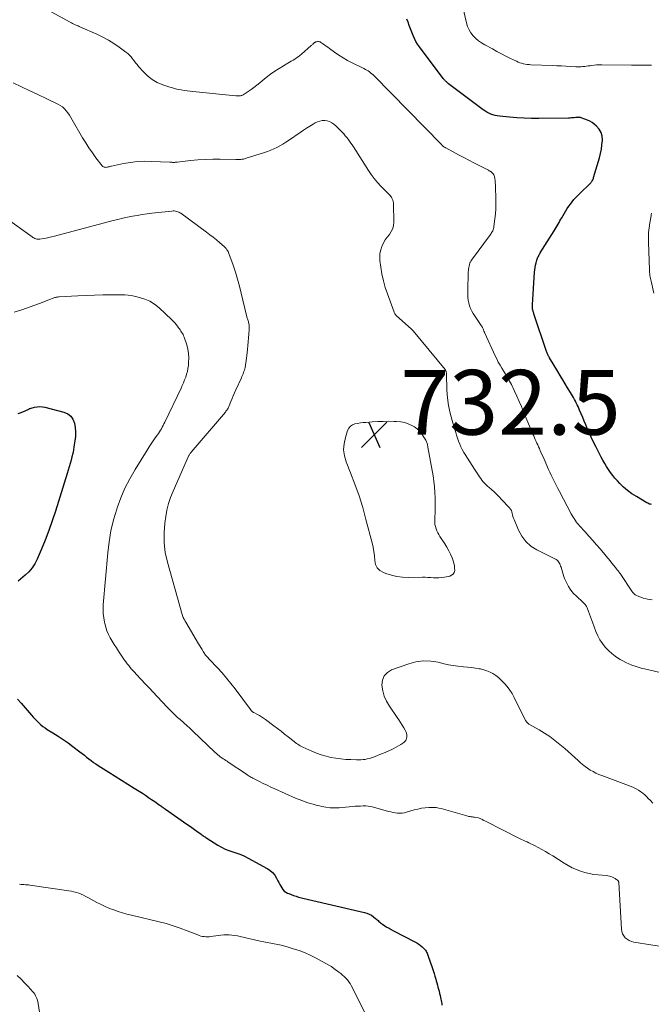
# Model space of a CAD drawing. Units: feet. Extents: x 2050000 to 2055011, y 535000 to 540000.
# Drawn here: x 2054135 to 2054330, y 535620 to 535924 of the extents above; entities that cross this region are included whole.
import ezdxf

# ---------------------------------------------------------------- set-up
doc = ezdxf.new("R2010")
doc.units = ezdxf.units.FT
doc.header["$LTSCALE"] = 100
doc.header["$MEASUREMENT"] = 0
for name, color, linetype, lineweight in [('CONTOUR INDEX', 32, 'Continuous', 25), ('CONTOUR INTERMEDIATE', 40, 'Continuous', 15), ('SPOT ELEVATION', 7, 'Continuous', 15)]:
    doc.layers.add(name, color=color, linetype=linetype, lineweight=lineweight)
doc.styles.add('slant', font='romans.shx', dxfattribs={"oblique": 14.999978})

# ---------------------------------------------------------------- blocks, each defined once
blk = doc.blocks.new('SPOT')
at = {"layer": 'SPOT ELEVATION', "lineweight": 25}
for p, q in [((-3.95, -3.95), (3.86, 3.85)), ((-1.67, 3.81), (1.74, -3.97))]:
    blk.add_line(p, q, dxfattribs=at)

msp = doc.modelspace()

# ---------------------------------------------------------------- linework, layer by layer
at = {"layer": 'CONTOUR INDEX', "flags": 128}
for points, elevation in [([(2054329.88, 535774.28), (2054329.58, 535774.32), (2054329.29, 535774.39), (2054329, 535774.48), (2054328.73, 535774.6), (2054328.46, 535774.74), (2054325.18, 535776.66), (2054323.8, 535777.56), (2054322.47, 535778.52), (2054321.24, 535779.6), (2054320.06, 535780.75), (2054319.32, 535781.53), (2054318.58, 535782.36), (2054317.87, 535783.22), (2054317.21, 535784.12), (2054316.58, 535785.04), (2054315.99, 535785.99), (2054315.42, 535786.95), (2054314.87, 535787.92), (2054314.34, 535788.9), (2054312.73, 535791.99), (2054311.98, 535793.48), (2054311.25, 535794.99), (2054310.57, 535796.51), (2054309.91, 535798.05), (2054309.57, 535798.87), (2054309.1, 535800), (2054308.63, 535801.13), (2054308.14, 535802.25), (2054307.64, 535803.37), (2054307.15, 535804.47), (2054306.89, 535805.04), (2054306.62, 535805.6), (2054306.33, 535806.16), (2054306.04, 535806.71), (2054305.73, 535807.25), (2054305.42, 535807.8), (2054305.1, 535808.34), (2054304.78, 535808.87), (2054303.92, 535810.29), (2054303.17, 535811.54), (2054302.41, 535812.79), (2054301.66, 535814.04), (2054300.91, 535815.28), (2054298.33, 535819.58), (2054298.19, 535819.82), (2054298.07, 535820.05), (2054297.95, 535820.29), (2054297.84, 535820.54), (2054297.73, 535820.78), (2054297.63, 535821.03), (2054297.54, 535821.28), (2054297.45, 535821.54), (2054293.62, 535832.87), (2054293.54, 535833.11), (2054293.46, 535833.35), (2054293.38, 535833.59), (2054293.31, 535833.83), (2054293.24, 535834.07), (2054293.18, 535834.31), (2054293.13, 535834.56), (2054293.09, 535834.81), (2054293.09, 535834.84), (2054293.06, 535835.1), (2054293.04, 535835.37), (2054293.04, 535835.63), (2054293.05, 535835.9), (2054293.74, 535846.03), (2054293.81, 535846.76), (2054293.91, 535847.49), (2054294.05, 535848.21), (2054294.23, 535848.93), (2054294.46, 535849.77), (2054294.54, 535850.06), (2054294.64, 535850.34), (2054294.76, 535850.62), (2054294.89, 535850.89), (2054295.04, 535851.16), (2054295.18, 535851.42), (2054295.33, 535851.69), (2054295.49, 535851.95), (2054299.78, 535858.83), (2054300.08, 535859.33), (2054300.39, 535859.83), (2054300.69, 535860.33), (2054300.99, 535860.83), (2054301.28, 535861.33), (2054301.58, 535861.84), (2054301.88, 535862.34), (2054302.17, 535862.84), (2054303.39, 535864.91), (2054303.85, 535865.65), (2054304.32, 535866.37), (2054304.82, 535867.07), (2054305.35, 535867.76), (2054305.9, 535868.43), (2054306.47, 535869.08), (2054307.06, 535869.71), (2054307.67, 535870.32), (2054310.91, 535873.45), (2054311.09, 535873.64), (2054311.26, 535873.83), (2054311.41, 535874.04), (2054311.56, 535874.26), (2054311.69, 535874.49), (2054311.81, 535874.72), (2054311.9, 535874.96), (2054311.98, 535875.21), (2054313.75, 535881.35), (2054314.09, 535882.67), (2054314.37, 535884), (2054314.56, 535885.35), (2054314.69, 535886.71), (2054314.7, 535886.85), (2054314.6, 535888.07), (2054314.3, 535889.2), (2054313.69, 535890.2), (2054312.88, 535891.12), (2054312.16, 535891.72), (2054311.5, 535892.22), (2054310.81, 535892.66), (2054310.07, 535893.02), (2054309.31, 535893.32), (2054308.14, 535893.72), (2054307.93, 535893.78), (2054307.73, 535893.82), (2054307.51, 535893.84), (2054307.3, 535893.85), (2054307.09, 535893.84), (2054306.87, 535893.83), (2054306.66, 535893.81), (2054306.45, 535893.78), (2054306, 535893.73), (2054305.56, 535893.69), (2054305.12, 535893.65), (2054304.68, 535893.63), (2054304.24, 535893.62), (2054295.05, 535893.52), (2054292.79, 535893.53), (2054290.52, 535893.59), (2054288.26, 535893.73), (2054286, 535893.92), (2054282.85, 535894.23), (2054282.17, 535894.33), (2054281.5, 535894.46), (2054280.84, 535894.65), (2054280.19, 535894.87), (2054279.56, 535895.15), (2054278.95, 535895.46), (2054278.37, 535895.81), (2054277.8, 535896.21), (2054267.14, 535904.24), (2054267.02, 535904.33), (2054266.91, 535904.42), (2054266.79, 535904.51), (2054266.68, 535904.61), (2054266.57, 535904.7), (2054266.46, 535904.8), (2054266.35, 535904.9), (2054266.24, 535905), (2054266.11, 535905.12), (2054265.94, 535905.28), (2054265.78, 535905.46), (2054265.63, 535905.63), (2054265.48, 535905.82), (2054258.14, 535915.61), (2054257.57, 535916.44), (2054257.04, 535917.31), (2054256.59, 535918.21), (2054256.18, 535919.14), (2054254.98, 535922.21), (2054254.61, 535923.2), (2054254.27, 535924.2)], 740), ([(2054134.15, 535802.38), (2054135.01, 535802.7), (2054136.24, 535803.19), (2054136.48, 535803.29), (2054136.71, 535803.39), (2054136.94, 535803.51), (2054137.17, 535803.63), (2054137.39, 535803.74), (2054137.62, 535803.85), (2054137.86, 535803.93), (2054138.11, 535804), (2054139.2, 535804.28), (2054140, 535804.42), (2054140.8, 535804.48), (2054141.6, 535804.42), (2054142.39, 535804.28), (2054148.25, 535802.79), (2054149.41, 535802.27), (2054150.37, 535801.55), (2054151.04, 535800.56), (2054151.51, 535799.39), (2054151.72, 535798.02), (2054151.83, 535796.66), (2054151.79, 535795.29), (2054151.65, 535793.92), (2054151.35, 535792.03), (2054151.17, 535790.98), (2054150.97, 535789.95), (2054150.73, 535788.92), (2054150.46, 535787.89), (2054150.17, 535786.88), (2054149.88, 535785.86), (2054149.57, 535784.84), (2054149.26, 535783.83), (2054145.63, 535772.21), (2054144.64, 535769.18), (2054143.58, 535766.18), (2054142.43, 535763.22), (2054141.22, 535760.27), (2054139.95, 535757.3), (2054139.24, 535755.93), (2054138.41, 535754.64), (2054137.41, 535753.48), (2054136.3, 535752.41), (2054134.08, 535750.56)], 720), ([(2054133.92, 535714.1), (2054135.08, 535712.83), (2054138.24, 535709.18), (2054138.78, 535708.56), (2054139.34, 535707.95), (2054139.92, 535707.36), (2054140.5, 535706.77), (2054141.11, 535706.22), (2054141.74, 535705.69), (2054142.41, 535705.21), (2054143.1, 535704.76), (2054144.87, 535703.69), (2054146.44, 535702.71), (2054147.99, 535701.68), (2054149.51, 535700.61), (2054151, 535699.5), (2054153.15, 535697.85), (2054153.85, 535697.3), (2054154.56, 535696.76), (2054155.26, 535696.2), (2054155.96, 535695.65), (2054156.67, 535695.11), (2054157.39, 535694.58), (2054158.13, 535694.08), (2054158.88, 535693.59), (2054162.13, 535691.56), (2054164.09, 535690.33), (2054166.06, 535689.1), (2054168.02, 535687.86), (2054169.98, 535686.62), (2054172.51, 535685.01), (2054173.47, 535684.39), (2054174.42, 535683.76), (2054175.37, 535683.12), (2054176.31, 535682.46), (2054177.7, 535681.48), (2054177.93, 535681.31), (2054178.17, 535681.14), (2054178.41, 535680.97), (2054178.65, 535680.8), (2054178.89, 535680.63), (2054179.13, 535680.46), (2054179.37, 535680.29), (2054179.61, 535680.12), (2054186.25, 535675.52), (2054187.03, 535674.98), (2054187.81, 535674.42), (2054188.58, 535673.86), (2054189.35, 535673.3), (2054190.37, 535672.55), (2054190.63, 535672.36), (2054190.89, 535672.17), (2054191.16, 535671.99), (2054191.43, 535671.82), (2054191.8, 535671.57), (2054191.88, 535671.52), (2054191.96, 535671.46), (2054192.05, 535671.41), (2054192.13, 535671.35), (2054192.21, 535671.3), (2054192.29, 535671.25), (2054192.37, 535671.19), (2054192.45, 535671.14), (2054195.8, 535669.02), (2054196.91, 535668.38), (2054198.06, 535667.81), (2054199.25, 535667.34), (2054200.48, 535666.94), (2054201.71, 535666.55), (2054202.91, 535666.11), (2054204.09, 535665.58), (2054205.24, 535665), (2054211.05, 535661.81), (2054211.94, 535661.22), (2054212.73, 535660.54), (2054213.39, 535659.72), (2054213.97, 535658.83), (2054214.38, 535658.02), (2054214.68, 535657.46), (2054214.98, 535656.89), (2054215.29, 535656.34), (2054215.6, 535655.78), (2054215.96, 535655.28), (2054216.37, 535654.83), (2054216.86, 535654.46), (2054217.4, 535654.16), (2054217.72, 535654.02), (2054218.46, 535653.71), (2054219.22, 535653.43), (2054220, 535653.19), (2054220.78, 535652.98), (2054241.17, 535648.2), (2054241.9, 535647.97), (2054242.6, 535647.69), (2054243.27, 535647.32), (2054243.9, 535646.89), (2054244.57, 535646.37), (2054244.84, 535646.15), (2054245.11, 535645.92), (2054245.36, 535645.68), (2054245.61, 535645.43), (2054245.87, 535645.19), (2054246.13, 535644.96), (2054246.41, 535644.75), (2054246.7, 535644.56), (2054247.42, 535644.11), (2054248.08, 535643.71), (2054248.75, 535643.32), (2054249.43, 535642.95), (2054250.11, 535642.58), (2054256.74, 535639.17), (2054257.35, 535638.82), (2054257.94, 535638.44), (2054258.49, 535638.02), (2054259.01, 535637.56), (2054259.53, 535637.06), (2054259.77, 535636.81), (2054259.98, 535636.55), (2054260.17, 535636.27), (2054260.35, 535635.97), (2054260.5, 535635.66), (2054260.64, 535635.35), (2054260.76, 535635.03), (2054260.88, 535634.7), (2054262.1, 535631.17), (2054262.4, 535630.28), (2054262.68, 535629.39), (2054262.94, 535628.49), (2054263.2, 535627.59), (2054263.34, 535627.06), (2054263.51, 535626.42), (2054263.69, 535625.78), (2054263.86, 535625.14), (2054264.04, 535624.5), (2054264.22, 535623.86), (2054264.38, 535623.22), (2054264.53, 535622.58), (2054264.66, 535621.93), (2054264.94, 535620.54), (2054265.03, 535620.04), (2054265.09, 535619.54)], 720)]:
    msp.add_lwpolyline(points, dxfattribs=dict(at, elevation=elevation))
at = {"layer": 'CONTOUR INTERMEDIATE', "flags": 128}
for points, elevation in [([(2054330.07, 535744.82), (2054329.32, 535744.91), (2054328.66, 535745.01), (2054327.95, 535745.15), (2054327.26, 535745.33), (2054326.59, 535745.57), (2054325.93, 535745.85), (2054325.03, 535746.27), (2054324.83, 535746.38), (2054324.65, 535746.5), (2054324.48, 535746.64), (2054324.32, 535746.8), (2054324.17, 535746.97), (2054324.02, 535747.14), (2054323.89, 535747.32), (2054323.76, 535747.51), (2054320.4, 535752.58), (2054320.24, 535752.81), (2054320.08, 535753.05), (2054319.91, 535753.28), (2054319.73, 535753.5), (2054319.56, 535753.73), (2054319.38, 535753.95), (2054319.2, 535754.17), (2054319.02, 535754.39), (2054318.22, 535755.39), (2054317.64, 535756.1), (2054317.05, 535756.82), (2054316.47, 535757.53), (2054315.88, 535758.24), (2054314.06, 535760.4), (2054312.9, 535761.77), (2054311.72, 535763.13), (2054310.53, 535764.47), (2054309.32, 535765.8), (2054307.65, 535767.6), (2054307.27, 535768.03), (2054306.91, 535768.47), (2054306.57, 535768.93), (2054306.25, 535769.39), (2054305.94, 535769.88), (2054305.64, 535770.36), (2054305.36, 535770.86), (2054305.08, 535771.36), (2054301.39, 535778.3), (2054300.95, 535779.14), (2054300.52, 535779.97), (2054300.09, 535780.81), (2054299.66, 535781.65), (2054299.25, 535782.5), (2054298.84, 535783.35), (2054298.45, 535784.2), (2054298.07, 535785.06), (2054296.67, 535788.24), (2054296.35, 535788.97), (2054296.02, 535789.7), (2054295.69, 535790.43), (2054295.36, 535791.16), (2054295.21, 535791.51), (2054294.95, 535792.06), (2054294.7, 535792.62), (2054294.45, 535793.18), (2054294.2, 535793.73), (2054293.95, 535794.29), (2054293.71, 535794.85), (2054293.47, 535795.41), (2054293.23, 535795.98), (2054290.34, 535802.89), (2054289.66, 535804.49), (2054288.96, 535806.08), (2054288.25, 535807.67), (2054287.52, 535809.25), (2054286.57, 535811.31), (2054286.3, 535811.85), (2054286.02, 535812.39), (2054285.73, 535812.92), (2054285.41, 535813.44), (2054285.09, 535813.96), (2054284.77, 535814.47), (2054284.45, 535814.99), (2054284.13, 535815.5), (2054283.61, 535816.33), (2054283.05, 535817.27), (2054282.51, 535818.23), (2054282.02, 535819.2), (2054281.54, 535820.19), (2054278.35, 535827.19), (2054278.2, 535827.51), (2054278.06, 535827.83), (2054277.93, 535828.15), (2054277.79, 535828.47), (2054277.6, 535828.94), (2054277.56, 535829.02), (2054277.52, 535829.11), (2054277.48, 535829.19), (2054277.44, 535829.27), (2054277.39, 535829.35), (2054277.34, 535829.43), (2054277.3, 535829.51), (2054277.24, 535829.58), (2054274.79, 535833.22), (2054274.33, 535834), (2054273.93, 535834.8), (2054273.63, 535835.64), (2054273.39, 535836.51), (2054273.24, 535837.4), (2054273.12, 535838.3), (2054273.08, 535839.2), (2054273.07, 535840.1), (2054273.24, 535846.08), (2054273.27, 535846.52), (2054273.31, 535846.97), (2054273.38, 535847.41), (2054273.46, 535847.85), (2054273.58, 535848.35), (2054273.62, 535848.53), (2054273.68, 535848.71), (2054273.75, 535848.88), (2054273.84, 535849.05), (2054273.93, 535849.22), (2054274.03, 535849.38), (2054274.13, 535849.53), (2054274.24, 535849.69), (2054280.07, 535857.66), (2054280.26, 535857.94), (2054280.45, 535858.23), (2054280.62, 535858.52), (2054280.78, 535858.83), (2054280.91, 535859.14), (2054281.02, 535859.46), (2054281.1, 535859.79), (2054281.17, 535860.12), (2054281.48, 535862.5), (2054281.64, 535864.03), (2054281.75, 535865.56), (2054281.79, 535867.1), (2054281.77, 535868.63), (2054281.64, 535872.4), (2054281.61, 535873.04), (2054281.57, 535873.67), (2054281.5, 535874.3), (2054281.43, 535874.93), (2054281.35, 535875.51), (2054281.27, 535875.83), (2054281.14, 535876.13), (2054280.96, 535876.4), (2054280.73, 535876.64), (2054280.42, 535876.91), (2054280.31, 535876.99), (2054280.2, 535877.08), (2054280.09, 535877.15), (2054279.97, 535877.22), (2054279.84, 535877.29), (2054279.72, 535877.35), (2054279.6, 535877.42), (2054279.47, 535877.48), (2054276.56, 535879), (2054274.98, 535879.82), (2054273.4, 535880.64), (2054271.82, 535881.47), (2054270.24, 535882.29), (2054266.26, 535884.38), (2054266.15, 535884.43), (2054266.05, 535884.5), (2054265.94, 535884.56), (2054265.83, 535884.62), (2054265.73, 535884.69), (2054265.63, 535884.76), (2054265.53, 535884.84), (2054265.44, 535884.92), (2054265.38, 535884.97), (2054265.26, 535885.08), (2054265.14, 535885.19), (2054265.02, 535885.3), (2054264.91, 535885.42), (2054244.13, 535906.68), (2054243.79, 535907.01), (2054243.43, 535907.33), (2054243.05, 535907.63), (2054242.66, 535907.91), (2054242.26, 535908.18), (2054241.85, 535908.43), (2054241.43, 535908.66), (2054241, 535908.89), (2054237.37, 535910.67), (2054235.95, 535911.42), (2054234.56, 535912.21), (2054233.22, 535913.07), (2054231.9, 535913.98), (2054230.33, 535915.12), (2054229.82, 535915.49), (2054229.3, 535915.87), (2054228.79, 535916.23), (2054228.27, 535916.6), (2054227.71, 535916.99), (2054227.46, 535917.13), (2054227.21, 535917.22), (2054226.93, 535917.25), (2054226.65, 535917.25), (2054226.29, 535917.19), (2054226.18, 535917.17), (2054226.07, 535917.14), (2054225.97, 535917.1), (2054225.87, 535917.04), (2054225.78, 535916.98), (2054225.69, 535916.92), (2054225.6, 535916.85), (2054225.52, 535916.77), (2054225.35, 535916.61), (2054225.18, 535916.45), (2054225.01, 535916.3), (2054224.84, 535916.14), (2054224.67, 535915.99), (2054221.66, 535913.34), (2054221.17, 535912.94), (2054220.67, 535912.55), (2054220.15, 535912.2), (2054219.62, 535911.86), (2054219.08, 535911.54), (2054218.53, 535911.22), (2054217.99, 535910.89), (2054217.45, 535910.57), (2054214.81, 535908.96), (2054213.43, 535908.08), (2054212.09, 535907.16), (2054210.8, 535906.18), (2054209.53, 535905.16), (2054208.76, 535904.5), (2054207.89, 535903.79), (2054207, 535903.1), (2054206.08, 535902.44), (2054205.15, 535901.81), (2054203.61, 535900.81), (2054203.43, 535900.71), (2054203.24, 535900.62), (2054203.05, 535900.56), (2054202.85, 535900.52), (2054202.8, 535900.51), (2054202.62, 535900.48), (2054202.44, 535900.47), (2054202.26, 535900.46), (2054202.07, 535900.47), (2054201.89, 535900.47), (2054201.71, 535900.49), (2054201.53, 535900.5), (2054201.35, 535900.52), (2054188.13, 535901.84), (2054187.22, 535901.94), (2054186.3, 535902.05), (2054185.4, 535902.17), (2054184.49, 535902.31), (2054183.59, 535902.48), (2054182.69, 535902.68), (2054181.81, 535902.92), (2054180.94, 535903.2), (2054178.79, 535903.92), (2054177.12, 535904.65), (2054175.54, 535905.52), (2054174.13, 535906.64), (2054172.81, 535907.91), (2054171.34, 535909.57), (2054170.86, 535910.14), (2054170.38, 535910.72), (2054169.92, 535911.31), (2054169.48, 535911.91), (2054169.02, 535912.49), (2054168.52, 535913.05), (2054167.98, 535913.55), (2054167.4, 535914.02), (2054165.37, 535915.52), (2054163.72, 535916.66), (2054162.02, 535917.72), (2054160.25, 535918.66), (2054158.45, 535919.53), (2054153.18, 535921.83), (2054152.91, 535921.95), (2054152.63, 535922.07), (2054152.36, 535922.19), (2054152.08, 535922.31), (2054151.99, 535922.35), (2054151.76, 535922.45), (2054151.54, 535922.55), (2054151.31, 535922.66), (2054151.09, 535922.77), (2054150.87, 535922.88), (2054150.64, 535923), (2054150.42, 535923.12), (2054150.2, 535923.24), (2054138.43, 535929.63)], 736), ([(2054329.91, 535910.01), (2054329.49, 535909.98), (2054329.07, 535909.96), (2054328.65, 535909.94), (2054328.23, 535909.94), (2054327.27, 535909.94), (2054326.37, 535909.95), (2054325.47, 535909.95), (2054324.57, 535909.96), (2054323.67, 535909.97), (2054314.47, 535910.08), (2054313.68, 535910.07), (2054312.89, 535910.04), (2054312.11, 535909.97), (2054311.33, 535909.87), (2054310.87, 535909.8), (2054310.32, 535909.72), (2054309.77, 535909.65), (2054309.21, 535909.58), (2054308.66, 535909.52), (2054308.1, 535909.48), (2054307.55, 535909.45), (2054307, 535909.46), (2054306.44, 535909.48), (2054304.78, 535909.58), (2054303.39, 535909.67), (2054302.01, 535909.74), (2054300.62, 535909.8), (2054299.23, 535909.86), (2054292.59, 535910.1), (2054292.01, 535910.13), (2054291.43, 535910.19), (2054290.85, 535910.28), (2054290.28, 535910.39), (2054289.72, 535910.54), (2054289.16, 535910.72), (2054288.62, 535910.93), (2054288.09, 535911.17), (2054286.31, 535912.06), (2054284.89, 535912.78), (2054283.49, 535913.5), (2054282.08, 535914.23), (2054280.68, 535914.97), (2054278.3, 535916.23), (2054277.33, 535916.82), (2054276.4, 535917.48), (2054275.55, 535918.22), (2054274.74, 535919.03), (2054274.06, 535919.93), (2054273.47, 535920.88), (2054273.03, 535921.91), (2054272.7, 535922.99), (2054271.57, 535927.85)], 744), ([(2054334.34, 535721.91), (2054327.7, 535723.47), (2054326.71, 535723.72), (2054325.74, 535724), (2054324.77, 535724.31), (2054323.81, 535724.65), (2054322.87, 535725.03), (2054321.95, 535725.44), (2054321.05, 535725.91), (2054320.17, 535726.4), (2054319.69, 535726.69), (2054318.61, 535727.4), (2054317.59, 535728.17), (2054316.64, 535729.03), (2054315.74, 535729.95), (2054315.56, 535730.15), (2054314.68, 535731.26), (2054313.89, 535732.43), (2054313.24, 535733.67), (2054312.67, 535734.97), (2054311.58, 535737.92), (2054311.28, 535738.73), (2054310.98, 535739.54), (2054310.68, 535740.36), (2054310.37, 535741.17), (2054309.94, 535742.31), (2054309.84, 535742.54), (2054309.73, 535742.77), (2054309.6, 535742.99), (2054309.45, 535743.2), (2054309.29, 535743.4), (2054309.12, 535743.6), (2054308.94, 535743.78), (2054308.76, 535743.96), (2054306.56, 535745.98), (2054305.9, 535746.65), (2054305.28, 535747.35), (2054304.73, 535748.1), (2054304.22, 535748.88), (2054303.77, 535749.71), (2054303.36, 535750.55), (2054303.01, 535751.42), (2054302.7, 535752.31), (2054301.9, 535754.87), (2054301.78, 535755.22), (2054301.65, 535755.57), (2054301.5, 535755.91), (2054301.35, 535756.25), (2054301.16, 535756.55), (2054300.93, 535756.83), (2054300.66, 535757.06), (2054300.35, 535757.25), (2054294.44, 535760.2), (2054292.62, 535761.38), (2054291.02, 535762.76), (2054289.75, 535764.45), (2054288.71, 535766.35), (2054287.37, 535769.58), (2054287.2, 535770.05), (2054287.05, 535770.52), (2054286.93, 535771), (2054286.84, 535771.49), (2054286.72, 535771.96), (2054286.55, 535772.41), (2054286.3, 535772.81), (2054286, 535773.2), (2054283.54, 535775.83), (2054282.77, 535776.62), (2054281.99, 535777.4), (2054281.19, 535778.14), (2054280.37, 535778.87), (2054279.65, 535779.48), (2054279.19, 535779.9), (2054278.73, 535780.34), (2054278.29, 535780.79), (2054277.87, 535781.26), (2054277.47, 535781.75), (2054277.08, 535782.24), (2054276.71, 535782.75), (2054276.35, 535783.27), (2054275.13, 535785.11), (2054274.4, 535786.24), (2054273.67, 535787.38), (2054272.96, 535788.52), (2054272.26, 535789.68), (2054271.86, 535790.35), (2054271.39, 535791.18), (2054270.97, 535792.03), (2054270.59, 535792.9), (2054270.25, 535793.8), (2054269.94, 535794.7), (2054269.64, 535795.61), (2054269.35, 535796.52), (2054269.06, 535797.43), (2054268.21, 535800.19), (2054267.6, 535802.5), (2054267.11, 535804.82), (2054266.82, 535807.19), (2054266.65, 535809.57), (2054266.49, 535814.62), (2054266.48, 535814.77), (2054266.46, 535814.92), (2054266.44, 535815.07), (2054266.4, 535815.21), (2054266.36, 535815.35), (2054266.34, 535815.43), (2054266.31, 535815.5), (2054266.28, 535815.57), (2054266.24, 535815.64), (2054266.19, 535815.71), (2054266.15, 535815.78), (2054266.1, 535815.84), (2054266.05, 535815.91), (2054256.15, 535827.89), (2054256.09, 535827.97), (2054256.02, 535828.05), (2054255.95, 535828.12), (2054255.88, 535828.2), (2054255.81, 535828.28), (2054255.73, 535828.35), (2054255.66, 535828.42), (2054255.58, 535828.5), (2054251.09, 535832.51), (2054250.96, 535832.63), (2054250.84, 535832.76), (2054250.72, 535832.9), (2054250.62, 535833.04), (2054250.52, 535833.19), (2054250.43, 535833.34), (2054250.36, 535833.51), (2054250.29, 535833.67), (2054248.24, 535839.27), (2054247.57, 535841.31), (2054246.99, 535843.38), (2054246.54, 535845.48), (2054246.19, 535847.6), (2054245.91, 535849.6), (2054245.86, 535850.72), (2054245.92, 535851.83), (2054246.16, 535852.91), (2054246.52, 535853.98), (2054246.57, 535854.11), (2054247.04, 535855.07), (2054247.57, 535855.99), (2054248.18, 535856.86), (2054248.84, 535857.7), (2054249.43, 535858.55), (2054249.88, 535859.46), (2054250.13, 535860.44), (2054250.23, 535861.47), (2054250.14, 535866.98), (2054250.1, 535867.42), (2054250.03, 535867.85), (2054249.9, 535868.26), (2054249.73, 535868.67), (2054249.63, 535868.87), (2054249.47, 535869.16), (2054249.3, 535869.43), (2054249.1, 535869.68), (2054248.88, 535869.92), (2054248.65, 535870.16), (2054248.42, 535870.39), (2054248.19, 535870.62), (2054247.96, 535870.85), (2054246.23, 535872.59), (2054245.17, 535873.72), (2054244.17, 535874.9), (2054243.25, 535876.14), (2054242.38, 535877.42), (2054237.77, 535884.72), (2054237.37, 535885.32), (2054236.97, 535885.91), (2054236.54, 535886.49), (2054236.11, 535887.07), (2054235.66, 535887.63), (2054235.2, 535888.18), (2054234.72, 535888.72), (2054234.24, 535889.25), (2054233.96, 535889.54), (2054233.41, 535890.11), (2054232.85, 535890.67), (2054232.26, 535891.21), (2054231.67, 535891.74), (2054231.04, 535892.18), (2054230.37, 535892.53), (2054229.65, 535892.74), (2054228.89, 535892.86), (2054228.12, 535892.83), (2054227.37, 535892.71), (2054226.65, 535892.47), (2054225.95, 535892.13), (2054225.28, 535891.73), (2054224.27, 535891.12), (2054223.27, 535890.49), (2054222.28, 535889.85), (2054221.29, 535889.19), (2054217.7, 535886.71), (2054216.82, 535886.13), (2054215.93, 535885.58), (2054215.02, 535885.06), (2054214.09, 535884.56), (2054213.14, 535884.11), (2054212.18, 535883.68), (2054211.2, 535883.31), (2054210.21, 535882.97), (2054204.29, 535881.11), (2054204.04, 535881.03), (2054203.78, 535880.97), (2054203.53, 535880.92), (2054203.27, 535880.89), (2054203.19, 535880.88), (2054202.97, 535880.86), (2054202.75, 535880.84), (2054202.53, 535880.84), (2054202.3, 535880.84), (2054202.08, 535880.85), (2054201.86, 535880.85), (2054201.64, 535880.86), (2054201.42, 535880.86), (2054196.57, 535880.91), (2054194.27, 535880.89), (2054191.98, 535880.82), (2054189.69, 535880.67), (2054187.4, 535880.46), (2054183.26, 535880.01), (2054183.04, 535879.99), (2054182.83, 535879.97), (2054182.61, 535879.95), (2054182.4, 535879.94), (2054182.29, 535879.93), (2054182.13, 535879.93), (2054181.97, 535879.93), (2054181.81, 535879.94), (2054181.64, 535879.95), (2054181.48, 535879.96), (2054181.32, 535879.98), (2054181.16, 535879.99), (2054181, 535879.99), (2054175.19, 535880.25), (2054173.05, 535880.26), (2054170.91, 535880.17), (2054168.79, 535879.92), (2054166.67, 535879.56), (2054162.96, 535878.79), (2054162.71, 535878.73), (2054162.46, 535878.67), (2054162.22, 535878.6), (2054161.97, 535878.52), (2054161.73, 535878.45), (2054161.48, 535878.41), (2054161.23, 535878.39), (2054160.98, 535878.4), (2054160.72, 535878.45), (2054160.49, 535878.54), (2054160.3, 535878.68), (2054160.12, 535878.86), (2054158.16, 535881.38), (2054157.06, 535882.87), (2054155.99, 535884.39), (2054154.99, 535885.95), (2054154.03, 535887.54), (2054150.83, 535893.09), (2054150.39, 535893.82), (2054149.93, 535894.53), (2054149.45, 535895.22), (2054148.94, 535895.9), (2054148.38, 535896.52), (2054147.77, 535897.08), (2054147.09, 535897.55), (2054146.36, 535897.96), (2054142.77, 535899.64), (2054140.22, 535900.85), (2054137.67, 535902.07), (2054135.12, 535903.3), (2054132.58, 535904.55)], 732), ([(2054330.25, 535682), (2054329.51, 535682.77), (2054328.77, 535683.54), (2054328.48, 535683.85), (2054327.87, 535684.45), (2054327.23, 535685.01), (2054326.55, 535685.51), (2054325.83, 535685.98), (2054325.08, 535686.39), (2054324.32, 535686.78), (2054323.54, 535687.13), (2054322.75, 535687.44), (2054314.47, 535690.5), (2054313.56, 535690.87), (2054312.67, 535691.27), (2054311.8, 535691.72), (2054310.95, 535692.21), (2054310.13, 535692.74), (2054309.33, 535693.31), (2054308.57, 535693.92), (2054307.83, 535694.57), (2054307.22, 535695.13), (2054306.19, 535696.07), (2054305.15, 535697.01), (2054304.1, 535697.93), (2054303.05, 535698.84), (2054301.53, 535700.14), (2054300, 535701.36), (2054298.43, 535702.53), (2054296.8, 535703.6), (2054295.13, 535704.61), (2054291.99, 535706.39), (2054291.85, 535706.47), (2054291.73, 535706.57), (2054291.61, 535706.67), (2054291.51, 535706.79), (2054291.39, 535706.93), (2054291.24, 535707.13), (2054291.09, 535707.33), (2054290.96, 535707.54), (2054290.84, 535707.76), (2054287.41, 535714.66), (2054286.77, 535715.81), (2054286.08, 535716.92), (2054285.29, 535717.97), (2054284.43, 535718.97), (2054284.05, 535719.38), (2054283.31, 535720.11), (2054282.55, 535720.79), (2054281.72, 535721.41), (2054280.86, 535721.98), (2054279.96, 535722.47), (2054279.02, 535722.88), (2054278.05, 535723.19), (2054277.05, 535723.42), (2054276.64, 535723.49), (2054275.42, 535723.69), (2054274.19, 535723.86), (2054272.95, 535724), (2054271.72, 535724.11), (2054271.37, 535724.14), (2054269.96, 535724.29), (2054268.56, 535724.48), (2054267.17, 535724.74), (2054265.79, 535725.05), (2054263.92, 535725.51), (2054261.62, 535725.86), (2054259.33, 535725.95), (2054257.07, 535725.62), (2054254.82, 535725.03), (2054249.54, 535723.11), (2054248.22, 535722.29), (2054247.22, 535721.26), (2054246.71, 535719.92), (2054246.52, 535718.38), (2054246.81, 535716.66), (2054247.27, 535715.01), (2054247.97, 535713.44), (2054248.85, 535711.93), (2054251.23, 535708.47), (2054251.76, 535707.68), (2054252.28, 535706.89), (2054252.78, 535706.09), (2054253.28, 535705.28), (2054253.72, 535704.53), (2054253.94, 535704.08), (2054254.11, 535703.62), (2054254.2, 535703.13), (2054254.24, 535702.63), (2054254.23, 535702.41), (2054254.18, 535702.02), (2054254.07, 535701.66), (2054253.89, 535701.33), (2054253.65, 535701.03), (2054253.35, 535700.75), (2054253.04, 535700.5), (2054252.71, 535700.27), (2054252.36, 535700.07), (2054250.9, 535699.27), (2054249.8, 535698.7), (2054248.69, 535698.16), (2054247.57, 535697.66), (2054246.42, 535697.18), (2054243.93, 535696.18), (2054243.3, 535695.96), (2054242.66, 535695.77), (2054242.02, 535695.62), (2054241.36, 535695.51), (2054240.7, 535695.44), (2054240.03, 535695.39), (2054239.37, 535695.37), (2054238.7, 535695.37), (2054236.91, 535695.42), (2054235.37, 535695.51), (2054233.83, 535695.64), (2054232.3, 535695.85), (2054230.77, 535696.11), (2054229.27, 535696.47), (2054227.78, 535696.89), (2054226.33, 535697.41), (2054224.91, 535698), (2054222.14, 535699.27), (2054221.72, 535699.47), (2054221.31, 535699.69), (2054220.92, 535699.93), (2054220.53, 535700.18), (2054220.15, 535700.44), (2054219.77, 535700.72), (2054219.4, 535701), (2054219.03, 535701.28), (2054217.58, 535702.45), (2054216.48, 535703.32), (2054215.38, 535704.18), (2054214.27, 535705.03), (2054213.15, 535705.87), (2054210.55, 535707.81), (2054209.96, 535708.24), (2054209.34, 535708.64), (2054208.71, 535709.02), (2054208.07, 535709.37), (2054206.92, 535709.97), (2054206.85, 535710.01), (2054206.77, 535710.05), (2054206.69, 535710.1), (2054206.62, 535710.14), (2054206.55, 535710.19), (2054206.48, 535710.25), (2054206.41, 535710.31), (2054206.35, 535710.37), (2054206.27, 535710.47), (2054206.17, 535710.58), (2054206.07, 535710.7), (2054205.98, 535710.82), (2054205.89, 535710.94), (2054201.15, 535717.28), (2054199.86, 535718.96), (2054198.53, 535720.6), (2054197.14, 535722.19), (2054195.71, 535723.75), (2054193.21, 535726.39), (2054193.01, 535726.61), (2054192.8, 535726.83), (2054192.6, 535727.05), (2054192.39, 535727.28), (2054192.2, 535727.5), (2054192.01, 535727.74), (2054191.84, 535727.99), (2054191.67, 535728.24), (2054191.28, 535728.87), (2054190.93, 535729.44), (2054190.58, 535730.02), (2054190.23, 535730.6), (2054189.89, 535731.18), (2054185.93, 535737.9), (2054185.77, 535738.18), (2054185.6, 535738.47), (2054185.44, 535738.76), (2054185.29, 535739.05), (2054185.14, 535739.34), (2054185.01, 535739.64), (2054184.9, 535739.95), (2054184.8, 535740.26), (2054180.22, 535756.47), (2054179.58, 535759.45), (2054179.19, 535762.44), (2054179.19, 535765.46), (2054179.43, 535768.49), (2054179.72, 535770.51), (2054180.1, 535772.53), (2054180.59, 535774.51), (2054181.23, 535776.45), (2054181.99, 535778.36), (2054186.77, 535789.14), (2054186.86, 535789.33), (2054186.96, 535789.52), (2054187.07, 535789.7), (2054187.18, 535789.88), (2054187.31, 535790.05), (2054187.37, 535790.14), (2054187.43, 535790.22), (2054187.5, 535790.3), (2054187.56, 535790.39), (2054198.15, 535802.81), (2054198.33, 535803.03), (2054198.51, 535803.26), (2054198.67, 535803.49), (2054198.83, 535803.74), (2054198.97, 535803.98), (2054199.11, 535804.24), (2054199.23, 535804.5), (2054199.35, 535804.76), (2054199.86, 535806.04), (2054200.23, 535806.94), (2054200.61, 535807.84), (2054201, 535808.73), (2054201.4, 535809.62), (2054203.12, 535813.41), (2054203.29, 535813.79), (2054203.46, 535814.18), (2054203.62, 535814.57), (2054203.77, 535814.96), (2054203.91, 535815.36), (2054204.04, 535815.76), (2054204.14, 535816.16), (2054204.23, 535816.57), (2054204.36, 535817.24), (2054204.49, 535817.99), (2054204.61, 535818.74), (2054204.71, 535819.49), (2054204.79, 535820.25), (2054204.98, 535822.15), (2054205.09, 535823.33), (2054205.2, 535824.51), (2054205.3, 535825.69), (2054205.4, 535826.87), (2054205.52, 535828.31), (2054205.54, 535828.77), (2054205.53, 535829.22), (2054205.48, 535829.68), (2054205.4, 535830.13), (2054205.33, 535830.48), (2054205.26, 535830.76), (2054205.19, 535831.02), (2054205.1, 535831.29), (2054205, 535831.55), (2054204.91, 535831.82), (2054204.82, 535832.08), (2054204.74, 535832.35), (2054204.67, 535832.62), (2054203.08, 535839.54), (2054202.53, 535841.72), (2054201.94, 535843.88), (2054201.27, 535846.03), (2054200.54, 535848.16), (2054199.25, 535851.77), (2054199.13, 535852.08), (2054198.99, 535852.38), (2054198.82, 535852.67), (2054198.64, 535852.95), (2054198.54, 535853.1), (2054198.4, 535853.29), (2054198.24, 535853.48), (2054198.07, 535853.65), (2054197.9, 535853.82), (2054196.34, 535855.17), (2054195.37, 535855.99), (2054194.38, 535856.8), (2054193.38, 535857.59), (2054192.36, 535858.35), (2054184.38, 535864.2), (2054184.08, 535864.39), (2054183.76, 535864.56), (2054183.43, 535864.7), (2054183.08, 535864.8), (2054182.72, 535864.87), (2054182.36, 535864.91), (2054182, 535864.91), (2054181.63, 535864.89), (2054175.44, 535864.21), (2054173.93, 535864.02), (2054172.42, 535863.81), (2054170.91, 535863.56), (2054169.41, 535863.29), (2054167.91, 535862.98), (2054166.42, 535862.66), (2054164.94, 535862.3), (2054163.46, 535861.93), (2054145.29, 535857.13), (2054144.45, 535856.92), (2054143.61, 535856.73), (2054142.76, 535856.56), (2054141.9, 535856.4), (2054140.85, 535856.22), (2054140.52, 535856.19), (2054140.2, 535856.2), (2054139.88, 535856.25), (2054139.57, 535856.33), (2054139.26, 535856.46), (2054138.96, 535856.6), (2054138.67, 535856.76), (2054138.4, 535856.95), (2054130.04, 535862.93)], 728), ([(2054330.54, 535839.56), (2054329.72, 535843.19), (2054329.62, 535843.65), (2054329.53, 535844.1), (2054329.45, 535844.55), (2054329.38, 535845.01), (2054329.31, 535845.46), (2054329.26, 535845.92), (2054329.23, 535846.38), (2054329.21, 535846.84), (2054328.94, 535855.21), (2054328.94, 535856.72), (2054328.99, 535858.22), (2054329.14, 535859.72), (2054329.34, 535861.22), (2054329.72, 535863.46), (2054329.79, 535863.83), (2054329.88, 535864.2)], 744), ([(2054334.89, 535637.36), (2054324.38, 535639.04), (2054323.65, 535639.24), (2054322.96, 535639.51), (2054322.34, 535639.92), (2054321.76, 535640.4), (2054321.3, 535641), (2054320.93, 535641.63), (2054320.71, 535642.33), (2054320.59, 535643.07), (2054319.75, 535657.49), (2054319.74, 535657.6), (2054319.71, 535657.7), (2054319.67, 535657.8), (2054319.62, 535657.9), (2054319.55, 535657.99), (2054319.48, 535658.08), (2054319.41, 535658.15), (2054319.32, 535658.22), (2054319.1, 535658.39), (2054318.89, 535658.53), (2054318.68, 535658.66), (2054318.46, 535658.78), (2054318.24, 535658.9), (2054317.79, 535659.11), (2054317.34, 535659.29), (2054316.87, 535659.44), (2054316.39, 535659.54), (2054315.9, 535659.61), (2054313.4, 535659.81), (2054312.01, 535659.97), (2054310.64, 535660.21), (2054309.29, 535660.55), (2054307.95, 535660.96), (2054306.65, 535661.47), (2054305.37, 535662.04), (2054304.13, 535662.69), (2054302.92, 535663.4), (2054299.32, 535665.68), (2054298.22, 535666.36), (2054297.11, 535667.02), (2054295.99, 535667.65), (2054294.85, 535668.27), (2054293.7, 535668.88), (2054293.13, 535669.17), (2054292.56, 535669.45), (2054291.98, 535669.72), (2054291.39, 535669.98), (2054290.81, 535670.24), (2054290.23, 535670.5), (2054289.65, 535670.78), (2054289.08, 535671.06), (2054278.33, 535676.49), (2054278.09, 535676.61), (2054277.84, 535676.74), (2054277.6, 535676.88), (2054277.36, 535677.01), (2054277.12, 535677.13), (2054276.87, 535677.24), (2054276.61, 535677.32), (2054276.35, 535677.39), (2054275.55, 535677.55), (2054275.2, 535677.62), (2054274.85, 535677.68), (2054274.5, 535677.73), (2054274.15, 535677.77), (2054273.8, 535677.83), (2054273.45, 535677.89), (2054273.1, 535677.97), (2054272.76, 535678.05), (2054264.89, 535680.28), (2054264.12, 535680.46), (2054263.35, 535680.59), (2054262.57, 535680.64), (2054261.79, 535680.65), (2054261.06, 535680.62), (2054259.91, 535680.53), (2054258.77, 535680.38), (2054257.65, 535680.16), (2054256.53, 535679.87), (2054254.16, 535679.17), (2054253.47, 535679.01), (2054252.78, 535678.91), (2054252.08, 535678.88), (2054251.38, 535678.92), (2054250.68, 535679.01), (2054249.98, 535679.12), (2054249.29, 535679.27), (2054248.6, 535679.44), (2054243.93, 535680.73), (2054243.14, 535680.91), (2054242.34, 535681.04), (2054241.53, 535681.11), (2054240.71, 535681.12), (2054239.89, 535681.09), (2054239.08, 535681.05), (2054238.26, 535681), (2054237.44, 535680.93), (2054233.29, 535680.56), (2054231.94, 535680.5), (2054230.59, 535680.53), (2054229.25, 535680.69), (2054227.92, 535680.94), (2054227.21, 535681.1), (2054226.24, 535681.34), (2054225.28, 535681.61), (2054224.33, 535681.9), (2054223.38, 535682.22), (2054222.05, 535682.68), (2054221.77, 535682.78), (2054221.5, 535682.88), (2054221.22, 535682.98), (2054220.94, 535683.08), (2054220.66, 535683.18), (2054220.39, 535683.29), (2054220.12, 535683.4), (2054219.85, 535683.52), (2054213.43, 535686.38), (2054212.23, 535686.92), (2054211.03, 535687.48), (2054209.84, 535688.06), (2054208.66, 535688.65), (2054206.87, 535689.56), (2054206.59, 535689.71), (2054206.31, 535689.87), (2054206.03, 535690.02), (2054205.75, 535690.19), (2054205.48, 535690.36), (2054205.21, 535690.53), (2054204.94, 535690.7), (2054204.68, 535690.88), (2054199.06, 535694.67), (2054198.68, 535694.93), (2054198.29, 535695.18), (2054197.9, 535695.44), (2054197.5, 535695.69), (2054197.04, 535695.99), (2054196.88, 535696.09), (2054196.72, 535696.2), (2054196.56, 535696.31), (2054196.41, 535696.43), (2054196.26, 535696.55), (2054196.1, 535696.67), (2054195.96, 535696.79), (2054195.81, 535696.92), (2054195.7, 535697.02), (2054195.5, 535697.2), (2054195.31, 535697.39), (2054195.11, 535697.57), (2054194.92, 535697.76), (2054188.14, 535704.24), (2054187.73, 535704.62), (2054187.32, 535705.01), (2054186.91, 535705.39), (2054186.49, 535705.76), (2054186.39, 535705.85), (2054186.02, 535706.18), (2054185.65, 535706.51), (2054185.27, 535706.83), (2054184.89, 535707.15), (2054184.51, 535707.47), (2054184.14, 535707.79), (2054183.77, 535708.12), (2054183.4, 535708.45), (2054182.8, 535709), (2054182.15, 535709.62), (2054181.5, 535710.25), (2054180.86, 535710.89), (2054180.24, 535711.54), (2054177.07, 535714.94), (2054175.84, 535716.25), (2054174.6, 535717.57), (2054173.36, 535718.88), (2054172.12, 535720.2), (2054170.62, 535721.78), (2054170.13, 535722.31), (2054169.65, 535722.84), (2054169.18, 535723.37), (2054168.72, 535723.92), (2054168.27, 535724.47), (2054167.83, 535725.03), (2054167.41, 535725.61), (2054167, 535726.19), (2054165.13, 535728.93), (2054164.46, 535729.94), (2054163.81, 535730.96), (2054163.19, 535732), (2054162.58, 535733.05), (2054162.04, 535734.12), (2054161.56, 535735.22), (2054161.17, 535736.36), (2054160.85, 535737.52), (2054160.78, 535737.84), (2054160.54, 535739.19), (2054160.38, 535740.54), (2054160.35, 535741.9), (2054160.4, 535743.27), (2054161.79, 535759.29), (2054162.21, 535762.73), (2054162.79, 535766.15), (2054163.6, 535769.51), (2054164.58, 535772.84), (2054164.71, 535773.23), (2054165.85, 535776.29), (2054167.12, 535779.28), (2054168.61, 535782.18), (2054170.24, 535785.01), (2054174.02, 535791.07), (2054174.62, 535792.02), (2054175.23, 535792.96), (2054175.86, 535793.9), (2054176.49, 535794.83), (2054177.13, 535795.75), (2054177.45, 535796.21), (2054177.76, 535796.69), (2054178.06, 535797.16), (2054178.36, 535797.65), (2054178.64, 535798.14), (2054178.91, 535798.63), (2054179.17, 535799.13), (2054179.42, 535799.64), (2054184.45, 535810.15), (2054184.84, 535811), (2054185.22, 535811.85), (2054185.56, 535812.72), (2054185.89, 535813.59), (2054186.17, 535814.47), (2054186.41, 535815.37), (2054186.58, 535816.28), (2054186.71, 535817.2), (2054186.8, 535818.12), (2054186.85, 535819.5), (2054186.79, 535820.87), (2054186.55, 535822.21), (2054186.2, 535823.55), (2054185.38, 535825.98), (2054185.24, 535826.37), (2054185.07, 535826.75), (2054184.87, 535827.11), (2054184.64, 535827.46), (2054184.41, 535827.81), (2054184.17, 535828.15), (2054183.93, 535828.49), (2054183.68, 535828.83), (2054183.35, 535829.29), (2054182.92, 535829.85), (2054182.48, 535830.38), (2054182, 535830.89), (2054181.51, 535831.39), (2054177.66, 535835), (2054176.29, 535836.09), (2054174.83, 535837.03), (2054173.24, 535837.71), (2054171.57, 535838.23), (2054170.01, 535838.59), (2054169.04, 535838.77), (2054168.07, 535838.91), (2054167.09, 535838.98), (2054166.11, 535839.01), (2054162.9, 535839), (2054160.31, 535838.96), (2054157.72, 535838.91), (2054155.13, 535838.81), (2054152.54, 535838.69), (2054146.76, 535838.37), (2054146.53, 535838.36), (2054146.3, 535838.33), (2054146.07, 535838.3), (2054145.84, 535838.27), (2054145.62, 535838.22), (2054145.4, 535838.16), (2054145.18, 535838.09), (2054144.96, 535838), (2054143.84, 535837.54), (2054143.07, 535837.22), (2054142.29, 535836.92), (2054141.51, 535836.62), (2054140.72, 535836.34), (2054135.21, 535834.39), (2054132.92, 535833.68)], 724), ([(2054253.64, 535799.53), (2054254.85, 535799.09), (2054256.03, 535798.51), (2054256.57, 535798.19), (2054257.39, 535797.62), (2054258.14, 535796.97), (2054258.78, 535796.22), (2054259.34, 535795.39), (2054260.07, 535794.12), (2054260.21, 535793.87), (2054260.33, 535793.61), (2054260.43, 535793.34), (2054260.52, 535793.06), (2054260.59, 535792.78), (2054260.66, 535792.5), (2054260.72, 535792.22), (2054260.77, 535791.94), (2054262.36, 535783.12), (2054262.62, 535781.42), (2054262.83, 535779.71), (2054262.94, 535777.99), (2054262.99, 535776.26), (2054263, 535775.19), (2054262.99, 535774), (2054262.98, 535772.81), (2054262.95, 535771.62), (2054262.9, 535770.43), (2054262.86, 535769.42), (2054262.87, 535768.74), (2054262.93, 535768.07), (2054263.07, 535767.42), (2054263.26, 535766.77), (2054263.51, 535766.13), (2054263.8, 535765.52), (2054264.13, 535764.92), (2054264.48, 535764.34), (2054266, 535762.07), (2054266.65, 535761.02), (2054267.24, 535759.95), (2054267.76, 535758.85), (2054268.23, 535757.71), (2054268.56, 535756.82), (2054268.77, 535756.11), (2054268.94, 535755.38), (2054269.01, 535754.64), (2054269.03, 535753.89), (2054268.86, 535753.25), (2054268.57, 535752.73), (2054268.09, 535752.36), (2054267.49, 535752.1), (2054265.87, 535751.81), (2054265.02, 535751.69), (2054264.18, 535751.61), (2054263.33, 535751.6), (2054262.47, 535751.63), (2054261.62, 535751.68), (2054260.76, 535751.72), (2054259.91, 535751.74), (2054259.05, 535751.74), (2054254.72, 535751.69), (2054252.94, 535751.78), (2054251.18, 535751.99), (2054249.46, 535752.39), (2054247.76, 535752.93), (2054246.99, 535753.22), (2054245.92, 535753.87), (2054245.08, 535754.68), (2054244.58, 535755.74), (2054244.3, 535756.96), (2054244.2, 535758.34), (2054244.05, 535759.71), (2054243.8, 535761.06), (2054243.5, 535762.4), (2054241.62, 535769.62), (2054240.59, 535773.28), (2054239.46, 535776.91), (2054238.2, 535780.5), (2054236.84, 535784.05), (2054235.5, 535787.38), (2054234.96, 535789.25), (2054234.7, 535791.14), (2054234.84, 535793.03), (2054235.24, 535794.94), (2054235.95, 535797.11), (2054236.32, 535797.82), (2054236.8, 535798.42), (2054237.44, 535798.83), (2054238.19, 535799.12), (2054239.04, 535799.28), (2054239.9, 535799.42), (2054240.76, 535799.53), (2054241.62, 535799.61), (2054243.55, 535799.75), (2054245.24, 535799.85), (2054246.94, 535799.92), (2054248.63, 535799.94), (2054250.33, 535799.93), (2054251.06, 535799.92), (2054252.37, 535799.79), (2054253.64, 535799.53)], 732), ([(2054241.49, 535616.84), (2054237.05, 535625.59), (2054236.7, 535626.21), (2054236.31, 535626.8), (2054235.87, 535627.36), (2054235.4, 535627.89), (2054234.89, 535628.39), (2054234.36, 535628.88), (2054233.81, 535629.33), (2054233.25, 535629.77), (2054231.69, 535630.93), (2054231.5, 535631.07), (2054231.31, 535631.2), (2054231.12, 535631.33), (2054230.93, 535631.46), (2054230.73, 535631.59), (2054230.53, 535631.71), (2054230.33, 535631.83), (2054230.13, 535631.94), (2054226.23, 535634.07), (2054224.52, 535634.93), (2054222.77, 535635.73), (2054220.97, 535636.41), (2054219.15, 535637.02), (2054217.58, 535637.5), (2054216.51, 535637.8), (2054215.44, 535638.07), (2054214.36, 535638.29), (2054213.27, 535638.49), (2054212.18, 535638.68), (2054211.09, 535638.88), (2054210.01, 535639.11), (2054208.93, 535639.34), (2054202.74, 535640.77), (2054201.9, 535640.94), (2054201.05, 535641.08), (2054200.2, 535641.18), (2054199.35, 535641.25), (2054198.49, 535641.26), (2054197.63, 535641.25), (2054196.78, 535641.18), (2054195.93, 535641.08), (2054193.63, 535640.75), (2054193.12, 535640.69), (2054192.61, 535640.67), (2054192.1, 535640.69), (2054191.59, 535640.73), (2054191.09, 535640.82), (2054190.59, 535640.93), (2054190.1, 535641.08), (2054189.62, 535641.26), (2054186.33, 535642.58), (2054184.2, 535643.38), (2054182.04, 535644.12), (2054179.85, 535644.76), (2054177.64, 535645.34), (2054169.11, 535647.37), (2054167.73, 535647.72), (2054166.36, 535648.1), (2054165, 535648.52), (2054163.65, 535648.97), (2054162.32, 535649.47), (2054161, 535650.02), (2054159.72, 535650.63), (2054158.46, 535651.28), (2054155.69, 535652.8), (2054154.99, 535653.17), (2054154.29, 535653.52), (2054153.56, 535653.83), (2054152.83, 535654.13), (2054152.09, 535654.39), (2054151.34, 535654.61), (2054150.57, 535654.79), (2054149.8, 535654.92), (2054137.7, 535656.63), (2054137.25, 535656.69), (2054136.8, 535656.74), (2054136.35, 535656.78), (2054135.9, 535656.81), (2054135.44, 535656.84), (2054134.99, 535656.87), (2054134.54, 535656.9)], 716), ([(2054141.04, 535615.45), (2054140.31, 535620.13), (2054140.21, 535620.62), (2054140.08, 535621.11), (2054139.91, 535621.59), (2054139.71, 535622.05), (2054139.48, 535622.5), (2054139.22, 535622.93), (2054138.92, 535623.34), (2054138.6, 535623.73), (2054137.17, 535625.33), (2054136.1, 535626.49), (2054134.99, 535627.61), (2054133.84, 535628.69)], 712)]:
    msp.add_lwpolyline(points, dxfattribs=dict(at, elevation=elevation))

# ---------------------------------------------------------------- block references
at = {"layer": 'SPOT ELEVATION'}
msp.add_blockref('SPOT', (2054244.19, 535795.8, 732.51), dxfattribs=at)

# ---------------------------------------------------------------- texts
at = {"layer": 'SPOT ELEVATION', "style": 'slant', "oblique": 15}
msp.add_text('732.5', height=20, dxfattribs=at).set_placement((2054252.19, 535795.8, 732.51))

doc.saveas('drawing.dxf')
